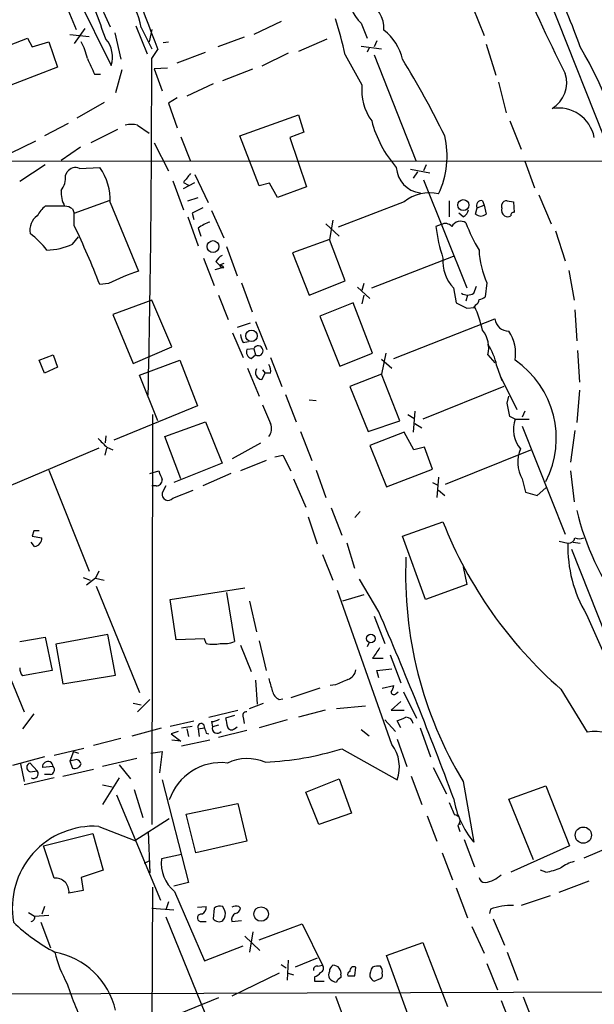
# Model space of a CAD drawing. Extents: x 9 to 1027, y 14 to 823.
# Drawn here: x 661 to 717, y 179 to 273 of the extents above; entities that cross this region are included whole.
import ezdxf

# ---------------------------------------------------------------- set-up
doc = ezdxf.new("R2010")
doc.units = 0
doc.header["$MEASUREMENT"] = 0
doc.layers.add('MAIN', color=5, linetype='CONTINUOUS')

msp = doc.modelspace()

# ---------------------------------------------------------------- linework, layer by layer
at = {"layer": 'MAIN'}
for p, q in [((683.6833, 347.472), (718.3967, 259.842)), ((662.5167, 282.702), (666.75, 272.3726)), ((663.194, 282.8713), (670.1367, 268.9013)), ((668.782, 275.4206), (670.052, 272.6266)), ((704.9347, 274.4893), (706.0353, 271.78)), ((686.4773, 273.1346), (683.8527, 271.8646)), ((694.182, 272.9653), (694.7747, 271.526)), ((667.5967, 272.4573), (666.5807, 271.018)), ((670.4753, 272.034), (671.068, 269.494)), ((672.5073, 272.7113), (673.608, 270.002)), ((673.0153, 272.542), (674.0313, 270.51)), ((674.0313, 272.3726), (673.7773, 271.1873)), ((658.114, 270.002), (662.0933, 271.526)), ((662.0933, 271.526), (662.5167, 270.6793)), ((662.5167, 270.6793), (664.1253, 271.1873)), ((664.1253, 271.1873), (664.972, 268.732)), ((666.1573, 271.8646), (668.02, 271.6953)), ((675.132, 271.1026), (675.64, 271.1873)), ((682.9213, 271.6106), (680.3813, 270.6793)), ((690.88, 271.4413), (688.1707, 270.256)), ((695.706, 271.272), (695.452, 270.6793)), ((674.0313, 269.5786), (674.624, 270.4253)), ((676.4867, 269.1553), (679.196, 270.1713)), ((694.182, 270.764), (696.1293, 270.51)), ((694.944, 270.5946), (694.7747, 270.1713)), ((706.2047, 270.9333), (707.136, 267.97)), ((687.1547, 270.0866), (684.6147, 268.8166)), ((692.658, 269.9173), (694.2667, 267.0386)), ((695.452, 269.9173), (699.4313, 259.7573)), ((664.972, 268.732), (659.4687, 266.6153)), ((671.1527, 268.478), (670.56, 266.2766)), ((675.5553, 268.6473), (674.2853, 268.5626)), ((674.2853, 268.5626), (675.0473, 266.446)), ((680.8893, 267.462), (683.768, 268.5626)), ((668.528, 268.0546), (669.1207, 268.0546)), ((707.39, 267.2926), (708.152, 264.3293)), ((679.958, 267.1233), (677.418, 265.938)), ((676.4867, 265.7686), (675.64, 265.2606)), ((669.4593, 265.3453), (666.8347, 263.8213)), ((675.64, 265.2606), (676.4867, 262.89)), ((682.498, 262.128), (688.1707, 264.16)), ((688.1707, 264.16), (688.6787, 262.4666)), ((708.4907, 263.5673), (709.5913, 260.858)), ((665.988, 263.3133), (663.702, 262.128)), ((670.7293, 262.7206), (668.1893, 261.4506)), ((672.6767, 263.144), (673.7773, 262.382)), ((662.8553, 261.62), (660.4, 260.4346)), ((676.8253, 262.0433), (677.7567, 259.6726)), ((684.3607, 257.302), (682.498, 262.128)), ((688.6787, 262.4666), (687.324, 261.9586)), ((687.324, 261.9586), (688.9327, 257.2173)), ((667.1733, 261.0273), (665.3107, 259.7573)), ((674.2853, 261.4506), (675.64, 258.7413)), ((612.4787, 259.6726), (834.8133, 259.7573)), ((709.93, 259.6726), (710.8613, 257.1326)), ((663.7867, 259.334), (661.3313, 257.7253)), ((667.0887, 258.9953), (669.036, 259.08)), ((698.9233, 258.9106), (700.786, 258.572)), ((700.4473, 259.334), (700.1933, 258.7413)), ((665.734, 258.318), (665.9033, 258.6566)), ((676.0633, 257.81), (677.0793, 255.016)), ((678.18, 258.4026), (679.45, 255.6933)), ((699.6007, 258.6566), (699.1773, 258.064)), ((700.1933, 257.8946), (704.342, 247.4806)), ((677.0793, 257.048), (678.18, 257.6406)), ((677.0793, 257.6406), (677.5873, 257.3866)), ((685.3767, 257.556), (684.3607, 257.302)), ((686.1387, 256.2013), (685.3767, 257.556)), ((688.9327, 257.2173), (686.1387, 256.2013)), ((666.5807, 254.6773), (670.052, 255.9473)), ((677.5027, 255.8626), (678.5187, 256.2013)), ((699.8547, 256.6246), (699.8547, 256.54)), ((711.2847, 256.4553), (712.47, 253.6613)), ((665.6493, 255.3546), (663.7867, 255.3546)), ((666.4113, 255.1006), (666.5807, 254.6773)), ((670.052, 255.6933), (672.7613, 249.0893)), ((679.7887, 254.9313), (680.974, 252.3066)), ((698.3307, 255.778), (691.9807, 253.3226)), ((702.6487, 255.8626), (702.6487, 254.3386)), ((705.1887, 254.5926), (705.358, 255.1853)), ((705.358, 255.1853), (706.0353, 255.4393)), ((705.866, 255.8626), (706.0353, 255.4393)), ((706.0353, 255.4393), (706.2047, 254.5926)), ((707.7287, 255.1853), (707.7287, 255.524)), ((708.2367, 255.8626), (708.8293, 255.778)), ((708.8293, 255.778), (708.914, 254.762)), ((666.5807, 253.492), (666.5807, 254.6773)), ((677.5027, 254.3386), (678.5187, 251.5446)), ((677.926, 254.6773), (678.0953, 254.0846)), ((691.4727, 254), (691.134, 252.1373)), ((704.0033, 254.3386), (703.58, 254.6773)), ((678.5187, 253.238), (678.7727, 252.476)), ((690.7953, 253.6613), (692.0653, 252.476)), ((701.8867, 253.5766), (701.3787, 253.4073)), ((666.4113, 251.714), (667.004, 252.3913)), ((691.134, 252.1373), (687.578, 250.8673)), ((692.658, 248.158), (691.134, 252.1373)), ((712.8933, 252.984), (713.8247, 250.1053)), ((681.228, 251.46), (682.244, 248.666)), ((679.0267, 250.3593), (680.0427, 247.7346)), ((687.578, 250.8673), (689.1867, 246.8033)), ((695.198, 247.4806), (703.072, 250.5286)), ((680.1273, 249.2586), (680.72, 249.428)), ((680.212, 250.0206), (680.5507, 249.682)), ((680.974, 249.8513), (680.5507, 249.682)), ((680.5507, 249.682), (680.72, 249.428)), ((680.974, 249.428), (680.72, 249.428)), ((714.1633, 249.174), (714.6713, 246.2953)), ((669.8827, 247.904), (669.036, 247.8193)), ((682.6673, 247.9886), (683.6833, 245.1946)), ((689.1867, 246.8033), (692.658, 248.158)), ((693.8433, 247.5653), (695.0287, 246.4646)), ((694.436, 247.904), (694.2667, 247.2266)), ((703.072, 247.4806), (703.326, 246.0413)), ((705.0193, 246.9726), (705.2733, 247.65)), ((706.2893, 247.9886), (706.12, 246.634)), ((680.466, 246.8033), (681.3973, 244.4326)), ((694.436, 246.8033), (694.2667, 245.9566)), ((704.4267, 246.8033), (704.2573, 246.2106)), ((674.0313, 246.2953), (670.306, 244.9406)), ((675.9787, 241.808), (674.0313, 246.2953)), ((693.42, 246.0413), (690.2027, 244.7713)), ((695.2827, 241.2153), (693.42, 246.0413)), ((704.342, 245.5333), (705.104, 245.618)), ((705.104, 245.618), (705.0193, 245.7026)), ((705.1887, 245.872), (705.104, 245.7026)), ((670.306, 244.9406), (672.2533, 240.1993)), ((690.2027, 244.7713), (692.15, 239.9453)), ((697.3147, 240.7073), (707.0513, 244.5173)), ((714.756, 245.364), (714.9253, 242.4006)), ((683.514, 244.094), (682.244, 243.6706)), ((684.022, 244.2633), (685.1227, 241.554)), ((681.8207, 243.1626), (682.8367, 240.792)), ((672.2533, 240.1993), (675.9787, 241.808)), ((682.8367, 242.2313), (683.3447, 242.316)), ((663.194, 240.538), (664.5487, 241.046)), ((664.5487, 241.046), (664.972, 239.8606)), ((683.8527, 241.6386), (683.1753, 241.554)), ((683.5987, 240.7073), (684.022, 241.046)), ((683.8527, 241.6386), (684.022, 241.046)), ((685.4613, 240.792), (686.562, 237.998)), ((692.15, 239.9453), (695.2827, 241.2153)), ((696.5527, 241.2153), (696.1293, 239.1833)), ((706.374, 241.046), (707.0513, 240.284)), ((715.01, 241.4693), (715.1793, 238.4213)), ((663.702, 239.268), (663.194, 240.538)), ((664.972, 239.8606), (663.702, 239.268)), ((672.846, 239.0986), (676.7407, 240.538)), ((676.7407, 240.538), (678.434, 236.1353)), ((683.26, 239.776), (684.3607, 237.0666)), ((696.1293, 240.6226), (697.1453, 239.776)), ((707.2207, 240.03), (707.7287, 238.5906)), ((674.624, 234.696), (672.846, 239.0986)), ((684.6147, 238.6753), (684.9533, 239.268)), ((684.6993, 239.6066), (684.9533, 239.268)), ((685.4613, 239.268), (684.9533, 239.268)), ((696.1293, 239.1833), (693.0813, 237.998)), ((697.9073, 234.696), (696.1293, 239.1833)), ((707.5593, 239.014), (709.168, 235.7966)), ((693.0813, 237.998), (694.8593, 233.68)), ((707.898, 237.998), (700.1087, 234.8653)), ((686.9007, 237.236), (687.9167, 234.6113)), ((708.2367, 236.3893), (708.406, 237.0666)), ((715.1793, 237.6593), (714.9253, 234.5266)), ((678.434, 236.1353), (670.3907, 232.8333)), ((689.1867, 236.728), (689.864, 236.6433)), ((674.116, 235.2886), (674.0313, 195.834)), ((698.6693, 235.2886), (699.262, 234.95)), ((699.3467, 235.6273), (699.1773, 233.5953)), ((708.9987, 234.8653), (708.4907, 235.1193)), ((709.93, 235.6273), (709.676, 235.0346)), ((675.3013, 233.172), (679.196, 234.6113)), ((679.196, 234.6113), (680.8047, 230.632)), ((694.8593, 233.68), (697.9073, 234.696)), ((699.3467, 234.442), (700.024, 234.0186)), ((708.9987, 234.8653), (710.3533, 234.8653)), ((709.676, 234.188), (713.8247, 223.774)), ((669.6287, 233.2566), (669.544, 232.5793)), ((676.8253, 229.108), (675.3013, 233.172)), ((688.34, 233.68), (689.4407, 230.886)), ((698.3307, 233.5953), (695.0287, 232.3253)), ((699.262, 231.902), (698.3307, 233.5953)), ((714.756, 233.7646), (714.3327, 230.7166)), ((681.8207, 231.0553), (684.53, 232.5793)), ((695.0287, 232.3253), (696.6373, 228.346)), ((668.9513, 232.0713), (658.5373, 227.6686)), ((669.544, 231.394), (669.7133, 232.0713)), ((669.7133, 232.156), (670.306, 231.902)), ((685.8847, 231.2246), (686.6467, 231.394)), ((686.6467, 231.394), (687.4087, 229.87)), ((700.278, 232.156), (699.262, 231.902)), ((701.04, 230.0393), (700.278, 232.156)), ((702.31, 228.6), (710.5227, 231.902)), ((680.8047, 230.632), (676.148, 228.7693)), ((685.038, 230.886), (682.5827, 229.87)), ((664.1253, 229.9546), (668.02, 220.218)), ((673.862, 229.616), (674.7087, 229.87)), ((681.6513, 229.616), (678.942, 228.4306)), ((689.864, 229.9546), (690.7953, 227.33)), ((696.6373, 228.346), (701.04, 230.0393)), ((714.3327, 229.87), (714.6713, 226.9066)), ((674.4547, 228.4306), (674.0313, 228.4306)), ((675.386, 228.4306), (675.0473, 227.7533)), ((687.6627, 229.108), (688.848, 226.3986)), ((701.04, 228.7693), (701.548, 228.5153)), ((701.6327, 229.2773), (701.4633, 227.33)), ((709.676, 229.108), (710.0147, 227.838)), ((676.0633, 227.2453), (678.0107, 228.0073)), ((701.6327, 228.0073), (702.2253, 227.4993)), ((710.0147, 227.838), (711.1153, 227.4993)), ((711.1153, 227.4993), (711.962, 228.2613)), ((691.3033, 226.314), (692.3193, 223.6893)), ((694.0973, 225.9753), (693.5893, 225.3826)), ((689.102, 225.4673), (689.9487, 222.8426)), ((698.1613, 223.6046), (702.056, 224.9593)), ((662.686, 224.1126), (662.5167, 223.6046)), ((662.7707, 222.5886), (662.432, 223.012)), ((662.5167, 223.6046), (663.448, 223.4353)), ((693.5893, 220.472), (692.8273, 222.9273)), ((700.3627, 217.5086), (698.1613, 223.6046)), ((713.232, 223.0966), (714.0787, 222.9273)), ((714.5867, 223.012), (715.264, 222.9273)), ((690.4567, 221.8266), (691.4727, 219.3713)), ((714.4173, 222.3346), (718.566, 211.9206)), ((668.9513, 220.218), (668.6127, 219.5406)), ((704.0033, 220.6413), (704.342, 218.948)), ((667.4273, 219.6253), (668.1047, 219.3713)), ((668.6127, 219.5406), (667.766, 218.8633)), ((668.6127, 219.5406), (669.4593, 219.3713)), ((695.8753, 216.3233), (694.0127, 219.456)), ((704.342, 218.948), (700.3627, 217.5086)), ((668.6973, 218.7786), (672.846, 208.534)), ((675.8093, 217.5086), (683.006, 218.6093)), ((681.228, 218.186), (681.99, 213.4446)), ((697.1453, 203.5386), (691.896, 218.3553)), ((676.402, 213.614), (675.8093, 217.5086)), ((683.4293, 217.3393), (684.1067, 214.376)), ((694.436, 217.932), (692.404, 217.3393)), ((657.5213, 217.0006), (661.7547, 206.6713)), ((695.452, 215.9), (696.468, 213.2753)), ((715.8567, 216.0693), (718.312, 210.566)), ((661.3313, 213.4446), (663.7867, 213.868)), ((663.7867, 213.868), (664.464, 210.6506)), ((669.798, 214.122), (664.8027, 213.1906)), ((670.56, 210.2273), (669.798, 214.122)), ((679.1113, 213.6986), (676.402, 213.614)), ((679.2807, 213.2753), (679.1113, 213.6986)), ((684.3607, 213.5293), (685.038, 210.6506)), ((694.944, 213.36), (694.7747, 212.9366)), ((664.8027, 213.1906), (665.48, 209.3806)), ((682.5827, 213.106), (683.5987, 210.566)), ((695.2827, 211.836), (696.2987, 211.836)), ((696.976, 212.1746), (697.992, 209.4653)), ((664.464, 210.6506), (661.5853, 210.1426)), ((695.706, 210.6506), (697.1453, 210.82)), ((695.8753, 209.9733), (695.706, 210.6506)), ((665.48, 209.3806), (670.56, 210.2273)), ((684.022, 209.7193), (684.1913, 207.4333)), ((690.2027, 208.9573), (687.4087, 208.026)), ((691.7267, 209.296), (691.2187, 209.2113)), ((696.214, 208.9573), (697.3147, 209.2113)), ((697.5687, 208.4493), (697.738, 208.6186)), ((698.246, 208.6186), (699.516, 206.0786)), ((713.4013, 208.8726), (715.9413, 204.724)), ((672.6767, 206.6713), (673.862, 207.8566)), ((686.308, 207.8566), (686.6467, 207.9413)), ((697.992, 207.6873), (697.0607, 206.8406)), ((672.2533, 207.518), (673.0153, 207.3486)), ((679.5347, 206.1633), (682.3287, 206.8406)), ((683.4293, 207.01), (684.784, 207.518)), ((690.7107, 206.8406), (688.1707, 206.1633)), ((691.8113, 207.01), (694.6053, 207.264)), ((697.0607, 206.8406), (698.3307, 206.8406)), ((662.686, 206.502), (661.5853, 205.0626)), ((675.8093, 205.3166), (678.0953, 205.8246)), ((679.7887, 205.74), (679.8733, 205.232)), ((681.99, 206.3326), (681.1433, 206.0786)), ((682.8367, 206.1633), (682.9213, 205.5706)), ((687.07, 205.9093), (684.3607, 205.1473)), ((696.468, 205.9093), (697.484, 204.8086)), ((697.992, 205.1473), (697.6533, 205.8246)), ((672.1687, 204.3853), (674.9627, 205.1473)), ((676.5713, 204.8086), (675.894, 204.5546)), ((676.91, 205.1473), (677.926, 205.3166)), ((677.418, 205.0626), (677.5873, 204.3006)), ((678.5187, 205.0626), (679.1113, 205.1473)), ((678.5187, 205.0626), (678.6033, 204.3006)), ((680.466, 205.4013), (679.8733, 205.232)), ((683.1753, 204.8933), (680.466, 204.216)), ((681.99, 205.0626), (682.244, 205.232)), ((694.182, 204.978), (694.944, 204.3853)), ((699.8547, 205.1473), (700.8707, 202.3533)), ((671.068, 204.1313), (668.4433, 203.454)), ((675.894, 204.5546), (676.8253, 203.8773)), ((676.8253, 203.8773), (675.9787, 203.962)), ((679.6193, 203.962), (676.91, 203.3693)), ((679.2807, 204.6393), (679.5347, 204.5546)), ((697.6533, 204.0466), (698.5847, 201.422)), ((664.6333, 202.5226), (667.512, 203.2)), ((666.496, 202.8613), (666.1573, 201.93)), ((666.496, 202.8613), (667.004, 202.692)), ((673.9467, 202.692), (675.0473, 202.8613)), ((675.0473, 202.8613), (674.7933, 200.8293)), ((692.3193, 203.1153), (697.6533, 200.152)), ((663.702, 202.3533), (660.654, 201.5066)), ((666.8347, 202.0993), (666.1573, 201.93)), ((666.1573, 201.93), (666.4113, 201.2526)), ((672.592, 202.184), (669.29, 201.422)), ((661.416, 201.676), (661.7547, 199.9826)), ((662.3473, 201.7606), (663.0247, 200.9986)), ((662.3473, 200.914), (663.0247, 200.9986)), ((664.5487, 201.422), (663.5327, 201.3373)), ((665.48, 200.4906), (668.4433, 201.168)), ((670.8987, 201.5913), (671.9993, 200.2366)), ((701.1247, 201.3373), (702.3947, 198.7973)), ((664.6333, 200.3213), (661.7547, 199.644)), ((664.2947, 200.66), (663.702, 200.66)), ((670.8987, 200.3213), (669.29, 197.7813)), ((675.0473, 200.152), (677.5873, 190.246)), ((688.848, 198.9666), (692.0653, 200.2366)), ((692.0653, 200.2366), (693.2507, 196.9346)), ((699.008, 200.4906), (700.024, 197.7813)), ((704.0033, 199.9826), (705.0193, 194.1406)), ((669.29, 199.644), (670.2213, 199.4746)), ((672.338, 199.2206), (673.1847, 196.5113)), ((708.406, 198.2893), (711.962, 199.5593)), ((711.962, 199.5593), (714.248, 193.802)), ((670.6447, 198.7126), (674.878, 188.5526)), ((690.118, 195.834), (688.848, 198.9666)), ((710.7767, 192.4473), (708.406, 198.2893)), ((677.3333, 196.85), (682.3287, 197.866)), ((682.3287, 197.866), (683.1753, 194.2253)), ((672.4227, 194.31), (675.7247, 196.4266)), ((678.2647, 193.1246), (677.3333, 196.85)), ((693.2507, 196.9346), (690.118, 195.834)), ((700.532, 196.6806), (701.4633, 194.2253)), ((668.9513, 195.6646), (672.4227, 194.31)), ((703.4953, 195.7493), (703.6647, 195.1566)), ((703.58, 196.0033), (703.7493, 195.834)), ((663.6173, 193.802), (668.3587, 194.9873)), ((668.3587, 194.9873), (669.3747, 191.4313)), ((673.6927, 195.1566), (673.862, 191.1773)), ((704.088, 194.3946), (705.104, 191.77)), ((664.6333, 190.6693), (663.6173, 193.802)), ((683.1753, 194.2253), (678.2647, 193.1246)), ((714.248, 193.802), (708.5753, 191.262)), ((718.3967, 193.802), (715.6027, 192.6166)), ((676.91, 192.9553), (674.9627, 192.532)), ((701.9713, 193.1246), (702.9873, 190.5)), ((673.354, 192.1086), (673.862, 192.3626)), ((669.3747, 191.4313), (667.258, 190.754)), ((667.258, 190.754), (667.4273, 189.484)), ((711.962, 191.262), (711.454, 191.4313)), ((674.116, 189.8226), (673.7773, 122.428)), ((677.5873, 190.246), (676.148, 189.9073)), ((703.326, 189.738), (704.4267, 186.8593)), ((713.232, 189.3146), (716.1107, 190.4153)), ((667.4273, 189.484), (666.0727, 189.23)), ((676.2327, 189.3993), (679.1113, 182.7106)), ((712.3853, 188.976), (709.5913, 188.0446)), ((663.702, 187.96), (663.448, 187.198)), ((674.0313, 187.7906), (676.148, 187.6213)), ((675.64, 188.3833), (675.386, 187.6213)), ((678.434, 187.8753), (679.2807, 187.96)), ((680.0427, 187.7906), (679.958, 186.7746)), ((681.0587, 187.5366), (680.8893, 187.96)), ((682.4133, 187.96), (682.5827, 187.7906)), ((706.628, 187.706), (706.5433, 187.2826)), ((662.178, 187.3673), (662.7707, 187.0286)), ((662.7707, 187.0286), (664.1253, 187.1133)), ((675.386, 186.944), (679.6193, 176.53)), ((706.882, 186.7746), (707.9827, 184.2346)), ((663.3633, 186.436), (664.2947, 183.9806)), ((678.688, 186.5206), (679.2807, 186.5206)), ((681.736, 186.5206), (682.6673, 186.6053)), ((684.3607, 184.7426), (688.5093, 186.2666)), ((688.5093, 186.2666), (690.4567, 182.2873)), ((704.85, 186.0126), (706.0353, 183.4726)), ((683.006, 185.0813), (684.4453, 183.7266)), ((683.768, 185.5046), (683.4293, 183.5573)), ((679.1113, 182.7106), (682.8367, 184.15)), ((696.6373, 183.2186), (700.1087, 184.4886)), ((700.1087, 184.4886), (702.4793, 178.308)), ((689.9487, 182.9646), (687.832, 182.118)), ((698.9233, 176.8686), (696.6373, 183.2186)), ((708.2367, 183.5573), (709.2527, 180.848)), ((686.4773, 182.372), (686.9853, 182.0333)), ((687.1547, 182.7953), (687.07, 180.848)), ((690.0333, 182.2026), (690.4567, 182.2873)), ((693.5893, 181.2713), (693.674, 182.118)), ((706.2893, 182.4566), (707.3053, 179.9166)), ((686.308, 181.5253), (681.736, 179.324)), ((687.1547, 181.5253), (687.6627, 181.356)), ((689.6947, 181.1866), (689.6947, 180.7633)), ((692.2347, 181.356), (692.2347, 181.102)), ((695.452, 180.7633), (696.0447, 181.0173)), ((689.6947, 180.7633), (690.626, 180.7633)), ((731.52, 179.7473), (593.7673, 179.324)), ((680.466, 179.1546), (675.894, 177.292)), ((691.7267, 179.324), (693.3353, 174.9213)), ((709.7607, 179.2393), (710.5227, 177.3766)), ((707.644, 178.9006), (708.66, 176.3606))]:
    msp.add_line(p, q, dxfattribs=at)
for centre, radius in [((704.015, 255.4575), 0.5305), ((679.931, 251.4631), 0.5739), ((683.6327, 242.8769), 0.5563), ((695.1164, 213.7444), 0.4102), ((715.5603, 194.818), 0.7813), ((684.5566, 187.2208), 0.698)]:
    msp.add_circle(centre, radius, dxfattribs=at)
for centre, radius, start, end in [((875.0776, 348.2237), 215.0215, 193.96485, 201.211819), ((834.6916, 329.9608), 135.7597, 197.462725, 207.089023), ((663.3002, 252.5879), 55.023, 19.195762, 26.470843), ((666.6956, 271.4988), 6.4052, 9.373352, 43.756368), ((696.7169, 275.7056), 3.7329, 175.271794, 227.229794), ((693.5281, 272.4338), 2.8589, 357.076746, 67.865137), ((-8.2097, 18.7939), 723.3917, 20.4416883, 20.6708693), ((640.1702, 257.6962), 53.8918, 13.107048, 16.928826), ((693.4434, 268.4544), 4.8311, 12.426669, 52.516228), ((661.2448, 268.0583), 6.7786, 12.960532, 27.49045), ((667.5752, 269.7098), 2.6861, 342.482461, 40.137404), ((681.6621, 250.7543), 39.0652, 9.648852, 30.666772), ((1049.2215, 438.1559), 416.9676, 203.846862, 204.076026), ((-706.7823, 267.7814), 1380.8148, 358.7289248, 0.0745734), ((619.6638, 221.3809), 92.0691, 26.268013, 31.505184), ((711.0445, 267.2504), 2.9188, 301.157664, 17.730388), ((699.1169, 266.4793), 4.8823, 173.422001, 216.614773), ((713.1509, 261.2672), 3.536, 11.275613, 99.706863), ((705.9627, 266.3845), 11.1272, 194.665802, 221.029951), ((672.084, 261.1543), 2.0761, 73.412042, 106.587958), ((693.96, 260.1791), 8.492, 334.62539, 13.267602), ((666.7076, 258.0852), 0.9866, 67.278736, 144.608817), ((664.569, 255.8942), 5.4867, 357.901591, 35.495918), ((700.2059, 259.2435), 2.6423, 183.547659, 262.362083), ((663.9081, 258.073), 1.8422, 319.583567, 7.642324), ((889.1081, 88.7019), 271.1024, 141.223963, 141.45313), ((668.3544, 256.7552), 3.0462, 177.678342, 207.373438), ((700.7438, 252.8567), 3.789, 76.4321, 129.557945), ((705.7249, 255.4393), 0.4462, 71.565051, 214.694342), ((665.7336, 252.9842), 3.0674, 129.397568, 152.020577), ((665.5653, 253.8325), 1.5244, 56.291169, 86.841227), ((805.4339, 0.9315), 283.981, 116.45046, 116.679643), ((703.7009, 255.0946), 0.8142, 291.80141, 354.460259), ((708.3638, 254.9736), 0.6694, 161.565051, 235.296185), ((708.1689, 255.414), 0.4537, 81.405541, 165.969882), ((663.9557, 253.0687), 1.6437, 124.500265, 191.89171), ((705.6967, 255.1854), 0.7807, 229.405074, 310.594926), ((708.279, 254.8888), 0.5518, 237.522437, 302.477563), ((708.8717, 254.4656), 0.2994, 81.878017, 188.121983), ((589.0139, 216.5513), 85.9141, 21.342678, 25.465831), ((680.6697, 250.5615), 3.4337, 107.812818, 128.7875), ((716.0599, 255.0704), 14.7751, 186.462968, 198.593631), ((702.2905, 252.8666), 0.8168, 41.451203, 119.628292), ((703.7387, 252.9418), 0.9569, 57.183468, 150.890144), ((721.7822, 260.6061), 18.8198, 201.377796, 210.263735), ((655.5343, 244.3083), 10.8325, 38.97222, 51.02778), ((663.7964, 257.1646), 6.0454, 271.512796, 295.629146), ((681.5241, 249.3012), 1.4964, 118.735138, 151.264862), ((705.7662, 250.0501), 3.7231, 175.236103, 223.642885), ((714.0393, 251.5327), 8.5219, 182.767053, 204.574771), ((680.508, 249.1311), 0.5526, 32.502209, 85.567893), ((677.8232, 232.7079), 17.1456, 107.1713, 117.58866), ((704.4267, 247.9253), 1.122, 238.113159, 301.882505), ((705.4686, 247.3355), 0.9573, 273.51548, 312.879217), ((830.8339, 499.7871), 283.981, 243.320357, 243.54954), ((692.6567, 240.2835), 13.5758, 13.343347, 23.526551), ((705.0787, 246.3122), 0.4537, 284.030118, 8.594459), ((708.3542, 244.6395), 1.3086, 185.358141, 272.268734), ((684.1048, 243.0773), 1.5244, 183.158773, 213.708832), ((703.7494, 241.7233), 2.7106, 345.530036, 38.660138), ((705.1733, 241.1864), 3.8799, 350.379877, 33.572931), ((684.2809, 241.4404), 0.4718, 236.717497, 155.1621), ((701.9217, 239.0144), 5.3954, 10.84967, 34.391646), ((683.8103, 241.3423), 0.6694, 161.562344, 251.570465), ((684.5303, 239.522), 0.9651, 344.739674, 37.882794), ((703.8211, 233.0071), 9.139, 332.971488, 55.490928), ((684.6994, 239.3526), 0.6826, 150.254078, 262.87186), ((1129.5618, 425.8231), 483.5824, 203.083997, 203.31319), ((390.8733, 172.2562), 323.7786, 11.195341, 11.424531), ((684.3954, 233.9378), 1.1791, 319.498845, 25.315436), ((711.8042, 233.8762), 2.9748, 160.579517, 219.435902), ((880.9398, 444.2291), 299.3186, 224.885409, 225.114592), ((712.4382, 230.7147), 3.1955, 156.545259, 210.185452), ((886.5313, 314.088), 227.9506, 201.682146, 201.911352), ((674.4687, 229.0092), 0.5788, 268.613923, 1.395974), ((675.6118, 227.6122), 0.5819, 165.966145, 320.901842), ((742.0702, 232.841), 27.9791, 194.025863, 215.327834), ((740.8641, 240.285), 41.7246, 201.549551, 228.837895), ((662.94, 97.1127), 127.0002, 89.885409, 90.114591), ((662.6577, 223.3732), 0.7927, 278.195523, 4.492942), ((726.7686, 222.5578), 12.6953, 178.332153, 210.736819), ((714.1633, 223.52), 0.5987, 261.876665, 351.867191), ((715.1794, 224.451), 1.1004, 247.370923, 292.624271), ((736.9179, 219.869), 38.4557, 177.460944, 211.139605), ((370.6057, 75.4903), 354.4492, 20.284943, 23.411316), ((679.958, 215.8994), 2.7101, 255.527395, 284.472605), ((680.9739, 216.0704), 2.8155, 263.092813, 291.154832), ((949.6327, 43.0114), 305.2797, 146.196642, 146.425815), ((662.8559, 210.9895), 1.527, 183.187323, 213.684864), ((692.5789, 210.8539), 1.1015, 287.602583, 353.818923), ((981.8026, 293.9756), 308.2031, 195.832727, 196.061898), ((819.3205, -86.7778), 322.3971, 113.084575, 113.313756), ((686.887, 209.014), 1.2941, 193.891284, 243.423069), ((696.3572, 209.2709), 0.9594, 317.162672, 356.438195), ((697.3449, 208.6247), 0.2843, 181.229594, 321.912942), ((683.1329, 206.3327), 0.3412, 82.862488, 209.765709), ((679.7047, 207.2621), 1.5244, 273.158773, 303.708832), ((892.8778, 248.0053), 215.8457, 191.200557, 191.42974), ((613.4137, 417.6388), 227.9508, 291.687971, 291.917186), ((698.5127, 205.4945), 0.6689, 6.532202, 91.087872), ((678.7973, 205.2288), 0.3244, 345.449715, 210.818367), ((806.1959, 247.2433), 133.8752, 198.327138, 198.556321), ((680.339, 205.1049), 0.4827, 164.734471, 322.12814), ((681.7078, 205.3731), 0.4195, 199.652905, 312.26634), ((716.6727, 200.5529), 4.2347, 48.163538, 99.94567), ((683.5026, 232.256), 30.4453, 272.731145, 286.833517), ((694.2512, 201.3731), 3.6146, 340.25565, 36.805541), ((664.0385, 201.4066), 0.5105, 1.728905, 187.801559), ((666.5386, 201.3799), 0.778, 22.371722, 67.628278), ((683.2285, 197.6963), 4.4932, 67.426629, 115.237909), ((662.4426, 201.3373), 0.4339, 102.687791, 257.312209), ((662.653, 200.7258), 0.4611, 241.349858, 36.275884), ((664.2241, 201.1069), 0.4524, 278.977235, 44.149179), ((666.5807, 201.9722), 0.7393, 256.753267, 336.379055), ((680.7081, 196.5421), 5.2534, 83.391344, 161.550911), ((711.9076, 199.8737), 8.962, 189.633221, 219.770455), ((999.2486, 324.3669), 322.4168, 203.084589, 203.313756), ((703.1446, 196.1968), 0.5686, 308.085343, 88.780696), ((668.4771, 187.8181), 7.8609, 86.54156, 190.126414), ((678.5075, 192.1453), 3.5658, 173.774258, 230.361481), ((711.1824, 196.5715), 5.3664, 278.353117, 294.423543), ((715.8678, 188.0571), 4.3872, 105.826461, 124.208402), ((664.7603, 189.3569), 1.3185, 354.477064, 95.527261), ((706.1094, 190.8334), 0.5875, 187.767362, 271.033826), ((705.6826, 193.0258), 2.814, 278.942141, 314.187961), ((678.4977, 187.8964), 0.7856, 297.243539, 4.643715), ((680.6354, 187.0285), 0.9655, 74.753209, 127.872902), ((682.1782, 187.0893), 0.9019, 74.88975, 119.361906), ((681.9897, 187.8756), 0.5991, 278.157154, 351.842846), ((708.628, 182.0283), 6.0197, 88.08365, 109.405083), ((662.4107, 186.9017), 0.3817, 273.198981, 19.417554), ((678.7727, 186.8593), 0.3491, 75.975698, 255.959776), ((680.5083, 187.1557), 0.6694, 214.703815, 304.691906), ((680.2756, 187.198), 0.8532, 315.997256, 23.382889), ((682.4385, 186.6646), 0.7171, 120.484179, 191.584148), ((672.7208, 198.8095), 17.2242, 225.920677, 242.31409), ((676.6155, 186.4295), 12.2393, 193.572208, 208.927655), ((663.3316, 176.2601), 7.4277, 13.303593, 79.242548), ((689.9345, 181.8781), 0.3392, 73.066164, 196.933836), ((690.1462, 182.0051), 0.4196, 289.652905, 42.26634), ((691.7973, 181.7087), 0.6634, 119.292832, 181.217773), ((691.4996, 181.532), 0.7558, 346.535519, 92.039726), ((693.5047, 181.7285), 0.4247, 66.507351, 184.577686), ((696.5524, 181.2714), 1.5261, 146.305767, 183.185453), ((695.8329, 180.6362), 1.5807, 82.299482, 110.370222), ((695.4522, 181.6947), 0.7804, 347.463229, 40.603684), ((689.3557, 182.2875), 1.1519, 287.115163, 323.973724), ((691.7687, 181.3559), 0.7194, 151.913927, 208.079046), ((691.8752, 181.6529), 0.9764, 220.614024, 266.247599), ((692.5316, 180.3817), 0.7791, 112.400936, 157.599064), ((693.2084, 181.3983), 0.3224, 113.217258, 203.193924), ((693.2507, 350.5712), 169.3002, 269.885375, 270.114592), ((695.7481, 181.4827), 0.778, 202.371723, 247.628278), ((695.8752, 181.356), 0.3787, 296.585347, 26.55152), ((693.8511, 189.4921), 29.3559, 197.818106, 206.941953)]:
    msp.add_arc(centre, radius, start, end, dxfattribs=at)

doc.saveas('drawing.dxf')
